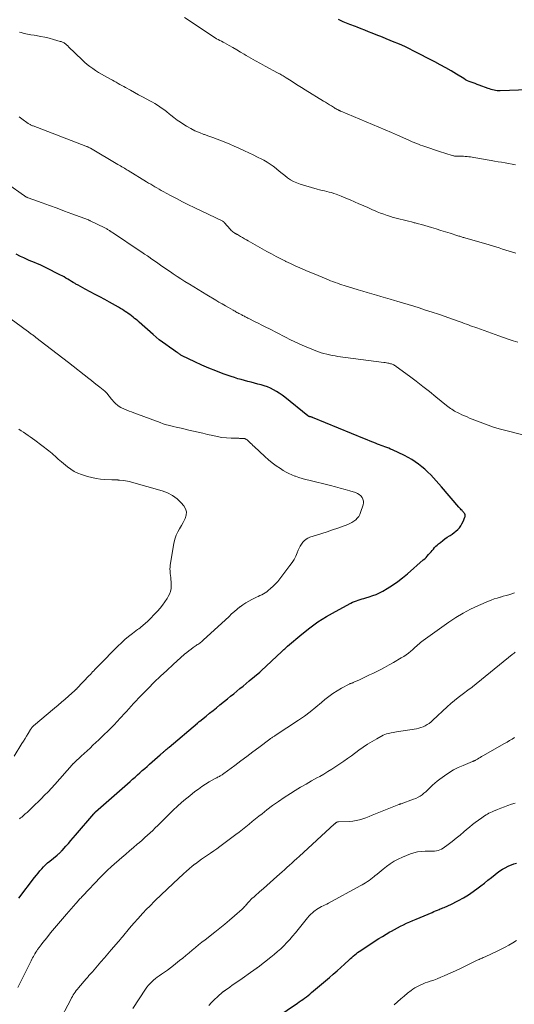
# Model space of a CAD drawing. Units: feet. Extents: x 1939996 to 1945043, y 539993 to 545006.
# Drawn here: x 1941094 to 1941228, y 543499 to 543766 of the extents above; entities that cross this region are included whole.
import ezdxf

# ---------------------------------------------------------------- set-up
doc = ezdxf.new("R2010")
doc.units = ezdxf.units.FT
doc.header["$LTSCALE"] = 100
doc.header["$MEASUREMENT"] = 0
doc.layers.add('CONTOUR INDEX', color=32, linetype='Continuous', lineweight=25)
doc.layers.add('CONTOUR INTERMEDIATE', color=40, linetype='Continuous', lineweight=15)

msp = doc.modelspace()

# ---------------------------------------------------------------- linework, layer by layer
at = {"layer": 'CONTOUR INDEX', "flags": 128}
for points, elevation in [([(1941232.12, 543746.94), (1941224.67, 543746.67), (1941224.25, 543746.68), (1941223.83, 543746.7), (1941223.41, 543746.75), (1941222.99, 543746.83), (1941222.58, 543746.93), (1941222.17, 543747.05), (1941221.77, 543747.18), (1941221.37, 543747.32), (1941218.97, 543748.23), (1941218.44, 543748.43), (1941217.9, 543748.63), (1941217.35, 543748.82), (1941216.81, 543749), (1941216.27, 543749.2), (1941215.75, 543749.42), (1941215.24, 543749.68), (1941214.75, 543749.97), (1941212.82, 543751.18), (1941211.36, 543752.06), (1941209.89, 543752.93), (1941208.39, 543753.75), (1941206.88, 543754.55), (1941201.02, 543757.56), (1941200, 543758.07), (1941198.98, 543758.56), (1941197.94, 543759.02), (1941196.89, 543759.46), (1941195.84, 543759.89), (1941194.79, 543760.32), (1941193.74, 543760.75), (1941192.68, 543761.18), (1941190.96, 543761.88), (1941189.94, 543762.29), (1941188.93, 543762.7), (1941187.92, 543763.11), (1941186.9, 543763.51), (1941185.84, 543763.93), (1941185.36, 543764.12), (1941184.87, 543764.31), (1941184.37, 543764.49), (1941183.88, 543764.66), (1941183.82, 543764.69), (1941183.36, 543764.86), (1941182.9, 543765.03), (1941182.45, 543765.22), (1941182, 543765.42), (1941181.81, 543765.5), (1941181.47, 543765.67), (1941181.13, 543765.85), (1941180.8, 543766.05)], 1120), ([(1941093.99, 543527.77), (1941098.29, 543533.37), (1941098.76, 543533.96), (1941099.24, 543534.55), (1941099.72, 543535.13), (1941100.22, 543535.7), (1941100.74, 543536.25), (1941101.27, 543536.78), (1941101.82, 543537.29), (1941102.39, 543537.79), (1941104.39, 543539.45), (1941104.57, 543539.6), (1941104.75, 543539.75), (1941104.93, 543539.91), (1941105.1, 543540.06), (1941105.28, 543540.22), (1941105.45, 543540.38), (1941105.61, 543540.55), (1941105.77, 543540.72), (1941106.79, 543541.85), (1941107.45, 543542.6), (1941108.11, 543543.35), (1941108.77, 543544.1), (1941109.42, 543544.86), (1941114.33, 543550.62), (1941114.39, 543550.68), (1941114.45, 543550.75), (1941114.51, 543550.81), (1941114.57, 543550.88), (1941114.63, 543550.94), (1941114.69, 543551), (1941114.75, 543551.06), (1941114.82, 543551.12), (1941124.23, 543559.43), (1941124.89, 543560.01), (1941125.54, 543560.59), (1941126.2, 543561.18), (1941126.85, 543561.76), (1941127.5, 543562.34), (1941128.16, 543562.92), (1941128.81, 543563.5), (1941129.47, 543564.08), (1941132.4, 543566.65), (1941132.54, 543566.78), (1941132.68, 543566.9), (1941132.82, 543567.02), (1941132.96, 543567.14), (1941133.1, 543567.26), (1941133.24, 543567.38), (1941133.38, 543567.5), (1941133.52, 543567.62), (1941133.76, 543567.82), (1941134.02, 543568.04), (1941134.28, 543568.26), (1941134.54, 543568.49), (1941134.81, 543568.71), (1941142.46, 543575.19), (1941142.54, 543575.26), (1941142.63, 543575.34), (1941142.71, 543575.41), (1941142.8, 543575.48), (1941142.88, 543575.55), (1941142.97, 543575.62), (1941143.06, 543575.69), (1941143.14, 543575.76), (1941144.85, 543577.12), (1941145.79, 543577.88), (1941146.73, 543578.63), (1941147.66, 543579.39), (1941148.6, 543580.15), (1941149.8, 543581.13), (1941150.65, 543581.82), (1941151.49, 543582.51), (1941152.34, 543583.2), (1941153.19, 543583.89), (1941154.03, 543584.58), (1941154.88, 543585.27), (1941155.72, 543585.96), (1941156.56, 543586.66), (1941159.42, 543589.03), (1941159.52, 543589.11), (1941159.62, 543589.19), (1941159.71, 543589.27), (1941159.8, 543589.36), (1941165.38, 543594.6), (1941165.58, 543594.78), (1941165.78, 543594.97), (1941165.97, 543595.16), (1941166.16, 543595.35), (1941166.35, 543595.54), (1941166.55, 543595.73), (1941166.75, 543595.91), (1941166.96, 543596.09), (1941170.78, 543599.32), (1941172.96, 543601.04), (1941175.19, 543602.67), (1941177.53, 543604.15), (1941179.92, 543605.53), (1941184.12, 543607.78), (1941184.61, 543608.02), (1941185.1, 543608.24), (1941185.61, 543608.42), (1941186.13, 543608.59), (1941186.65, 543608.74), (1941187.17, 543608.89), (1941187.69, 543609.05), (1941188.21, 543609.2), (1941189.1, 543609.46), (1941190.05, 543609.78), (1941190.99, 543610.14), (1941191.89, 543610.57), (1941192.78, 543611.04), (1941193.98, 543611.74), (1941195.43, 543612.63), (1941196.83, 543613.58), (1941198.18, 543614.61), (1941199.49, 543615.7), (1941203.79, 543619.47), (1941204.17, 543619.81), (1941204.53, 543620.16), (1941204.88, 543620.53), (1941205.22, 543620.9), (1941205.56, 543621.29), (1941205.88, 543621.67), (1941206.21, 543622.05), (1941206.53, 543622.43), (1941206.86, 543622.8), (1941207.21, 543623.16), (1941207.57, 543623.5), (1941207.95, 543623.82), (1941208.47, 543624.24), (1941209.07, 543624.71), (1941209.67, 543625.16), (1941210.29, 543625.6), (1941210.92, 543626.02), (1941211.1, 543626.13), (1941211.63, 543626.5), (1941212.15, 543626.89), (1941212.65, 543627.3), (1941213.14, 543627.74), (1941213.57, 543628.21), (1941213.97, 543628.72), (1941214.29, 543629.27), (1941214.57, 543629.85), (1941215.07, 543631.06), (1941215.12, 543631.29), (1941215.14, 543631.51), (1941215.11, 543631.73), (1941215.03, 543631.95), (1941214.91, 543632.16), (1941214.77, 543632.36), (1941214.62, 543632.55), (1941214.45, 543632.72), (1941214.34, 543632.83), (1941214.11, 543633.06), (1941213.88, 543633.29), (1941213.66, 543633.53), (1941213.45, 543633.78), (1941208.74, 543639.31), (1941208.03, 543640.14), (1941207.3, 543640.95), (1941206.55, 543641.75), (1941205.79, 543642.54), (1941205, 543643.31), (1941204.2, 543644.05), (1941203.36, 543644.75), (1941202.51, 543645.44), (1941202.47, 543645.46), (1941201.56, 543646.11), (1941200.63, 543646.72), (1941199.66, 543647.27), (1941198.67, 543647.78), (1941195.39, 543649.32), (1941194.9, 543649.54), (1941194.4, 543649.76), (1941193.9, 543649.95), (1941193.39, 543650.14), (1941192.88, 543650.32), (1941192.37, 543650.51), (1941191.87, 543650.7), (1941191.36, 543650.9), (1941190.85, 543651.1), (1941190.09, 543651.41), (1941189.33, 543651.71), (1941188.57, 543652.02), (1941187.82, 543652.33), (1941173.73, 543658.1), (1941173.59, 543658.15), (1941173.45, 543658.2), (1941173.3, 543658.24), (1941173.15, 543658.28), (1941172.99, 543658.31), (1941172.93, 543658.33), (1941172.86, 543658.34), (1941172.79, 543658.37), (1941172.73, 543658.4), (1941172.66, 543658.43), (1941172.6, 543658.46), (1941172.54, 543658.5), (1941172.49, 543658.54), (1941166.18, 543663.6), (1941165.45, 543664.15), (1941164.7, 543664.68), (1941163.93, 543665.16), (1941163.14, 543665.61), (1941162.32, 543666.01), (1941161.48, 543666.37), (1941160.63, 543666.68), (1941159.75, 543666.94), (1941158.91, 543667.16), (1941157.99, 543667.4), (1941157.08, 543667.64), (1941156.17, 543667.88), (1941155.25, 543668.11), (1941154.34, 543668.36), (1941153.44, 543668.62), (1941152.54, 543668.9), (1941151.64, 543669.2), (1941149.46, 543669.97), (1941147.49, 543670.7), (1941145.55, 543671.47), (1941143.63, 543672.3), (1941141.74, 543673.18), (1941138.38, 543674.81), (1941138.18, 543674.91), (1941137.98, 543675.02), (1941137.78, 543675.15), (1941137.59, 543675.28), (1941137.41, 543675.41), (1941137.22, 543675.55), (1941137.03, 543675.68), (1941136.84, 543675.81), (1941136.45, 543676.09), (1941136.07, 543676.36), (1941135.69, 543676.63), (1941135.3, 543676.9), (1941134.91, 543677.16), (1941133.88, 543677.87), (1941132.99, 543678.51), (1941132.12, 543679.16), (1941131.27, 543679.85), (1941130.44, 543680.56), (1941126.69, 543683.9), (1941126.28, 543684.26), (1941125.86, 543684.62), (1941125.44, 543684.97), (1941125.02, 543685.32), (1941124.6, 543685.66), (1941124.16, 543685.98), (1941123.71, 543686.3), (1941123.26, 543686.61), (1941123.14, 543686.69), (1941122.62, 543687.02), (1941122.1, 543687.35), (1941121.57, 543687.66), (1941121.03, 543687.97), (1941118.62, 543689.32), (1941117.32, 543690.05), (1941116.01, 543690.77), (1941114.69, 543691.48), (1941113.37, 543692.19), (1941111.99, 543692.92), (1941111.36, 543693.26), (1941110.74, 543693.6), (1941110.12, 543693.94), (1941109.5, 543694.29), (1941109.26, 543694.43), (1941108.76, 543694.71), (1941108.27, 543695.01), (1941107.77, 543695.3), (1941107.28, 543695.61), (1941106.79, 543695.9), (1941106.3, 543696.19), (1941105.79, 543696.47), (1941105.28, 543696.73), (1941101.22, 543698.78), (1941100.5, 543699.13), (1941099.77, 543699.47), (1941099.03, 543699.79), (1941098.29, 543700.09), (1941097.55, 543700.39), (1941096.81, 543700.7), (1941096.07, 543701.03), (1941095.35, 543701.37), (1941094.46, 543701.79), (1941093.3, 543702.36)], 1100), ([(1941161.48, 543493.79), (1941169.62, 543499.3), (1941170.11, 543499.63), (1941170.6, 543499.97), (1941171.08, 543500.31), (1941171.57, 543500.66), (1941172.04, 543501.02), (1941172.51, 543501.38), (1941172.97, 543501.75), (1941173.43, 543502.13), (1941178.31, 543506.24), (1941179.34, 543507.12), (1941180.37, 543508.02), (1941181.38, 543508.93), (1941182.39, 543509.85), (1941183.64, 543511.01), (1941184.02, 543511.35), (1941184.4, 543511.69), (1941184.78, 543512.02), (1941185.17, 543512.35), (1941185.56, 543512.67), (1941185.96, 543512.98), (1941186.38, 543513.28), (1941186.8, 543513.56), (1941190.72, 543516.15), (1941191.71, 543516.78), (1941192.7, 543517.4), (1941193.71, 543518), (1941194.72, 543518.59), (1941195.14, 543518.82), (1941195.96, 543519.27), (1941196.78, 543519.71), (1941197.6, 543520.13), (1941198.43, 543520.55), (1941199.27, 543520.95), (1941200.11, 543521.34), (1941200.96, 543521.71), (1941201.81, 543522.08), (1941206.15, 543523.89), (1941206.64, 543524.1), (1941207.13, 543524.3), (1941207.62, 543524.5), (1941208.11, 543524.7), (1941208.41, 543524.82), (1941208.76, 543524.96), (1941209.1, 543525.1), (1941209.44, 543525.24), (1941209.78, 543525.37), (1941210.12, 543525.52), (1941210.46, 543525.67), (1941210.79, 543525.82), (1941211.12, 543525.99), (1941213.3, 543527.1), (1941214.69, 543527.87), (1941216.05, 543528.68), (1941217.36, 543529.57), (1941218.64, 543530.51), (1941219.39, 543531.09), (1941220.36, 543531.86), (1941221.33, 543532.62), (1941222.3, 543533.39), (1941223.27, 543534.16), (1941223.86, 543534.63), (1941224.55, 543535.14), (1941225.27, 543535.61), (1941226.02, 543536.02), (1941226.79, 543536.39), (1941227.02, 543536.49), (1941227.7, 543536.76), (1941228.4, 543537.02), (1941229.11, 543537.23)], 1120)]:
    msp.add_lwpolyline(points, dxfattribs=dict(at, elevation=elevation))
at = {"layer": 'CONTOUR INTERMEDIATE', "flags": 128}
for points, elevation in [([(1941228.83, 543726.57), (1941227.88, 543726.76), (1941226.94, 543726.94), (1941225.99, 543727.12), (1941225.05, 543727.29), (1941224.1, 543727.46), (1941223.15, 543727.63), (1941222.21, 543727.79), (1941217.53, 543728.58), (1941217.07, 543728.66), (1941216.6, 543728.73), (1941216.13, 543728.79), (1941215.66, 543728.85), (1941215.64, 543728.85), (1941215.18, 543728.89), (1941214.72, 543728.92), (1941214.25, 543728.93), (1941213.79, 543728.93), (1941213.17, 543728.91), (1941213.01, 543728.91), (1941212.86, 543728.91), (1941212.7, 543728.92), (1941212.55, 543728.93), (1941212.4, 543728.95), (1941212.24, 543728.97), (1941212.09, 543729), (1941211.94, 543729.04), (1941211.07, 543729.29), (1941210.49, 543729.47), (1941209.91, 543729.65), (1941209.33, 543729.83), (1941208.76, 543730.02), (1941203.63, 543731.78), (1941203.05, 543731.98), (1941202.47, 543732.19), (1941201.9, 543732.41), (1941201.33, 543732.64), (1941200.77, 543732.88), (1941200.2, 543733.12), (1941199.64, 543733.37), (1941199.08, 543733.61), (1941196.81, 543734.61), (1941195.12, 543735.36), (1941193.42, 543736.09), (1941191.72, 543736.82), (1941190.01, 543737.54), (1941181.4, 543741.14), (1941181.31, 543741.18), (1941181.22, 543741.22), (1941181.13, 543741.26), (1941181.04, 543741.3), (1941180.95, 543741.34), (1941180.86, 543741.39), (1941180.78, 543741.43), (1941180.69, 543741.48), (1941180.38, 543741.65), (1941180.14, 543741.78), (1941179.9, 543741.92), (1941179.66, 543742.06), (1941179.42, 543742.2), (1941178.84, 543742.57), (1941178.32, 543742.9), (1941177.79, 543743.23), (1941177.26, 543743.56), (1941176.73, 543743.89), (1941171.73, 543746.96), (1941170.77, 543747.56), (1941169.81, 543748.15), (1941168.86, 543748.75), (1941167.9, 543749.36), (1941166.57, 543750.2), (1941166.29, 543750.38), (1941166, 543750.56), (1941165.71, 543750.74), (1941165.42, 543750.91), (1941165.13, 543751.08), (1941164.83, 543751.25), (1941164.53, 543751.41), (1941164.24, 543751.57), (1941160.87, 543753.34), (1941159.56, 543754.05), (1941158.26, 543754.77), (1941156.97, 543755.51), (1941155.69, 543756.27), (1941155.18, 543756.58), (1941154.16, 543757.19), (1941153.13, 543757.79), (1941152.1, 543758.38), (1941151.07, 543758.97), (1941149.85, 543759.65), (1941149.42, 543759.88), (1941148.99, 543760.12), (1941148.56, 543760.35), (1941148.13, 543760.57), (1941147.69, 543760.81), (1941147.27, 543761.05), (1941146.85, 543761.3), (1941146.44, 543761.57), (1941139, 543766.54)], 1116), ([(1941228.89, 543702.62), (1941227.99, 543702.92), (1941227.1, 543703.21), (1941226.2, 543703.5), (1941225.3, 543703.78), (1941224.39, 543704.06), (1941223.49, 543704.33), (1941222.58, 543704.6), (1941221.68, 543704.87), (1941215.07, 543706.79), (1941214.83, 543706.86), (1941214.6, 543706.93), (1941214.37, 543707), (1941214.13, 543707.07), (1941213.9, 543707.15), (1941213.66, 543707.22), (1941213.43, 543707.29), (1941213.2, 543707.37), (1941211.1, 543708.04), (1941209.82, 543708.44), (1941208.54, 543708.84), (1941207.26, 543709.23), (1941205.97, 543709.62), (1941205.08, 543709.88), (1941204.21, 543710.13), (1941203.33, 543710.38), (1941202.45, 543710.62), (1941201.57, 543710.85), (1941201.3, 543710.92), (1941200.55, 543711.11), (1941199.8, 543711.29), (1941199.05, 543711.47), (1941198.3, 543711.65), (1941197.55, 543711.83), (1941196.8, 543712.02), (1941196.06, 543712.23), (1941195.32, 543712.45), (1941194.94, 543712.57), (1941194.02, 543712.87), (1941193.1, 543713.19), (1941192.2, 543713.53), (1941191.29, 543713.88), (1941190.89, 543714.05), (1941189.79, 543714.52), (1941188.69, 543714.99), (1941187.61, 543715.47), (1941186.52, 543715.96), (1941186.32, 543716.05), (1941185.13, 543716.58), (1941183.94, 543717.1), (1941182.74, 543717.6), (1941181.53, 543718.09), (1941180.16, 543718.63), (1941179.53, 543718.85), (1941178.9, 543719.06), (1941178.25, 543719.23), (1941177.6, 543719.39), (1941176.95, 543719.53), (1941176.3, 543719.68), (1941175.65, 543719.85), (1941175, 543720.03), (1941170.36, 543721.37), (1941169.45, 543721.68), (1941168.58, 543722.06), (1941167.76, 543722.54), (1941166.97, 543723.07), (1941166.2, 543723.67), (1941165.45, 543724.27), (1941164.7, 543724.88), (1941163.97, 543725.5), (1941163.87, 543725.58), (1941163.07, 543726.22), (1941162.24, 543726.82), (1941161.38, 543727.36), (1941160.48, 543727.86), (1941159.99, 543728.11), (1941158.82, 543728.7), (1941157.65, 543729.28), (1941156.47, 543729.84), (1941155.29, 543730.39), (1941153.58, 543731.17), (1941152.45, 543731.68), (1941151.31, 543732.17), (1941150.16, 543732.64), (1941149.01, 543733.1), (1941147.85, 543733.55), (1941146.69, 543733.98), (1941145.53, 543734.41), (1941144.36, 543734.82), (1941144.23, 543734.86), (1941143.01, 543735.33), (1941141.81, 543735.85), (1941140.66, 543736.45), (1941139.52, 543737.09), (1941138.76, 543737.56), (1941137.86, 543738.14), (1941136.97, 543738.75), (1941136.11, 543739.4), (1941135.27, 543740.08), (1941134.83, 543740.45), (1941134.21, 543740.95), (1941133.59, 543741.44), (1941132.95, 543741.9), (1941132.3, 543742.35), (1941131.63, 543742.78), (1941130.95, 543743.2), (1941130.27, 543743.59), (1941129.57, 543743.97), (1941128.73, 543744.42), (1941127.61, 543745.01), (1941126.5, 543745.61), (1941125.39, 543746.22), (1941124.28, 543746.84), (1941122.96, 543747.57), (1941122.46, 543747.85), (1941121.95, 543748.14), (1941121.44, 543748.42), (1941120.93, 543748.7), (1941120.42, 543748.98), (1941119.92, 543749.26), (1941119.41, 543749.54), (1941118.9, 543749.82), (1941117.22, 543750.73), (1941116.41, 543751.19), (1941115.61, 543751.67), (1941114.83, 543752.17), (1941114.05, 543752.69), (1941113.3, 543753.25), (1941112.57, 543753.82), (1941111.86, 543754.43), (1941111.18, 543755.06), (1941107.52, 543758.59), (1941107.35, 543758.76), (1941107.18, 543758.92), (1941107, 543759.08), (1941106.83, 543759.24), (1941106.81, 543759.25), (1941106.63, 543759.39), (1941106.46, 543759.53), (1941106.27, 543759.65), (1941106.07, 543759.76), (1941105.87, 543759.85), (1941105.66, 543759.94), (1941105.45, 543760.02), (1941105.24, 543760.09), (1941103.38, 543760.62), (1941102.23, 543760.93), (1941101.07, 543761.2), (1941099.91, 543761.43), (1941098.74, 543761.63), (1941098.16, 543761.72), (1941097.26, 543761.87), (1941096.36, 543762.04), (1941095.47, 543762.24), (1941094.59, 543762.47), (1941094.2, 543762.57)], 1112), ([(1941229.47, 543678.48), (1941228.16, 543678.9), (1941226.86, 543679.33), (1941225.56, 543679.78), (1941224.26, 543680.23), (1941218.29, 543682.36), (1941217.73, 543682.56), (1941217.16, 543682.77), (1941216.6, 543682.97), (1941216.03, 543683.18), (1941215.47, 543683.4), (1941214.91, 543683.61), (1941214.34, 543683.81), (1941213.78, 543684.02), (1941211.43, 543684.86), (1941209.68, 543685.48), (1941207.93, 543686.08), (1941206.17, 543686.67), (1941204.42, 543687.24), (1941202.71, 543687.79), (1941201.19, 543688.27), (1941199.66, 543688.75), (1941198.13, 543689.2), (1941196.59, 543689.65), (1941196, 543689.82), (1941194.76, 543690.18), (1941193.52, 543690.54), (1941192.28, 543690.9), (1941191.04, 543691.27), (1941189.81, 543691.63), (1941188.57, 543692), (1941187.33, 543692.37), (1941186.1, 543692.74), (1941182.34, 543693.88), (1941181.71, 543694.07), (1941181.09, 543694.28), (1941180.47, 543694.49), (1941179.85, 543694.72), (1941179.23, 543694.95), (1941178.62, 543695.19), (1941178.01, 543695.44), (1941177.4, 543695.69), (1941176.38, 543696.13), (1941175.27, 543696.6), (1941174.15, 543697.06), (1941173.03, 543697.52), (1941171.91, 543697.98), (1941171.56, 543698.12), (1941170.27, 543698.66), (1941168.99, 543699.22), (1941167.72, 543699.82), (1941166.47, 543700.43), (1941166.41, 543700.46), (1941165.14, 543701.11), (1941163.87, 543701.77), (1941162.61, 543702.45), (1941161.36, 543703.14), (1941156.28, 543706), (1941155.76, 543706.29), (1941155.23, 543706.58), (1941154.71, 543706.88), (1941154.19, 543707.17), (1941153.31, 543707.67), (1941153.22, 543707.72), (1941153.14, 543707.76), (1941153.06, 543707.81), (1941152.97, 543707.85), (1941152.89, 543707.89), (1941152.8, 543707.94), (1941152.72, 543707.99), (1941152.65, 543708.04), (1941152.33, 543708.27), (1941152.11, 543708.45), (1941151.89, 543708.63), (1941151.68, 543708.83), (1941151.48, 543709.04), (1941149.75, 543711), (1941149.71, 543711.05), (1941149.66, 543711.09), (1941149.61, 543711.14), (1941149.56, 543711.18), (1941149.51, 543711.22), (1941149.46, 543711.25), (1941149.4, 543711.28), (1941149.34, 543711.31), (1941141.62, 543715), (1941140.01, 543715.79), (1941138.4, 543716.6), (1941136.8, 543717.43), (1941135.21, 543718.27), (1941133.2, 543719.37), (1941132.62, 543719.68), (1941132.05, 543720), (1941131.49, 543720.33), (1941130.92, 543720.66), (1941130.36, 543720.99), (1941129.8, 543721.32), (1941129.24, 543721.66), (1941128.69, 543722), (1941123.71, 543725.03), (1941123.36, 543725.24), (1941123.01, 543725.46), (1941122.66, 543725.67), (1941122.31, 543725.88), (1941121.97, 543726.09), (1941121.62, 543726.3), (1941121.26, 543726.51), (1941120.91, 543726.71), (1941113.45, 543731.08), (1941113.3, 543731.17), (1941113.16, 543731.25), (1941113.01, 543731.32), (1941112.85, 543731.4), (1941112.7, 543731.47), (1941112.54, 543731.54), (1941112.39, 543731.6), (1941112.23, 543731.66), (1941097.91, 543737.15), (1941097.73, 543737.22), (1941097.56, 543737.3), (1941097.38, 543737.38), (1941097.21, 543737.46), (1941097.04, 543737.55), (1941096.88, 543737.64), (1941096.72, 543737.74), (1941096.56, 543737.85), (1941094.79, 543739.1), (1941094.07, 543739.62)], 1108), ([(1941234.68, 543652.38), (1941225.85, 543654.63), (1941224.35, 543655.04), (1941222.87, 543655.49), (1941221.4, 543656), (1941219.94, 543656.54), (1941216.37, 543657.95), (1941215.67, 543658.24), (1941214.97, 543658.53), (1941214.28, 543658.84), (1941213.59, 543659.16), (1941213.03, 543659.44), (1941212.63, 543659.64), (1941212.24, 543659.85), (1941211.86, 543660.07), (1941211.49, 543660.31), (1941211.13, 543660.56), (1941210.77, 543660.82), (1941210.42, 543661.09), (1941210.07, 543661.36), (1941207.23, 543663.68), (1941205.45, 543665.11), (1941203.67, 543666.52), (1941201.86, 543667.9), (1941200.04, 543669.26), (1941196.41, 543671.95), (1941196.21, 543672.09), (1941196.01, 543672.22), (1941195.8, 543672.33), (1941195.59, 543672.44), (1941195.37, 543672.53), (1941195.14, 543672.62), (1941194.91, 543672.68), (1941194.68, 543672.74), (1941194.46, 543672.78), (1941194.12, 543672.85), (1941193.77, 543672.91), (1941193.42, 543672.97), (1941193.08, 543673.02), (1941180.62, 543674.66), (1941179.85, 543674.78), (1941179.09, 543674.9), (1941178.33, 543675.05), (1941177.57, 543675.22), (1941176.82, 543675.42), (1941176.08, 543675.64), (1941175.35, 543675.89), (1941174.63, 543676.17), (1941170.91, 543677.69), (1941170.3, 543677.95), (1941169.71, 543678.21), (1941169.11, 543678.49), (1941168.53, 543678.78), (1941167.94, 543679.08), (1941167.36, 543679.37), (1941166.77, 543679.67), (1941166.19, 543679.97), (1941162.04, 543682.09), (1941161.02, 543682.6), (1941160, 543683.12), (1941158.98, 543683.64), (1941157.96, 543684.16), (1941156.39, 543684.95), (1941156.16, 543685.07), (1941155.93, 543685.19), (1941155.69, 543685.31), (1941155.46, 543685.43), (1941155.22, 543685.54), (1941154.99, 543685.66), (1941154.75, 543685.78), (1941154.52, 543685.9), (1941154.2, 543686.07), (1941153.95, 543686.2), (1941153.69, 543686.33), (1941153.44, 543686.47), (1941153.19, 543686.6), (1941152.93, 543686.74), (1941152.68, 543686.88), (1941152.43, 543687.02), (1941152.18, 543687.16), (1941150.93, 543687.88), (1941150.06, 543688.38), (1941149.19, 543688.88), (1941148.33, 543689.4), (1941147.46, 543689.91), (1941145.06, 543691.37), (1941143.88, 543692.08), (1941142.7, 543692.79), (1941141.52, 543693.51), (1941140.35, 543694.22), (1941140.17, 543694.33), (1941139.09, 543695), (1941138.01, 543695.67), (1941136.94, 543696.36), (1941135.88, 543697.06), (1941135.13, 543697.56), (1941134.45, 543698.02), (1941133.77, 543698.49), (1941133.1, 543698.96), (1941132.42, 543699.43), (1941131.75, 543699.91), (1941131.08, 543700.38), (1941130.41, 543700.85), (1941129.73, 543701.32), (1941129.62, 543701.4), (1941128.89, 543701.9), (1941128.15, 543702.41), (1941127.41, 543702.9), (1941126.67, 543703.4), (1941119.69, 543708.06), (1941119.48, 543708.2), (1941119.27, 543708.34), (1941119.05, 543708.47), (1941118.84, 543708.61), (1941118.77, 543708.66), (1941118.6, 543708.77), (1941118.42, 543708.89), (1941118.24, 543709), (1941118.06, 543709.11), (1941117.87, 543709.21), (1941117.69, 543709.32), (1941117.5, 543709.41), (1941117.31, 543709.51), (1941113.36, 543711.46), (1941113.25, 543711.51), (1941113.13, 543711.57), (1941113, 543711.62), (1941112.88, 543711.66), (1941108.4, 543713.33), (1941106.38, 543714.07), (1941104.37, 543714.82), (1941102.35, 543715.55), (1941100.33, 543716.29), (1941096.56, 543717.65), (1941096.42, 543717.7), (1941096.29, 543717.76), (1941096.16, 543717.82), (1941096.03, 543717.89), (1941095.94, 543717.94), (1941095.77, 543718.04), (1941095.6, 543718.14), (1941095.43, 543718.25), (1941095.27, 543718.36), (1941087.05, 543724.16)], 1104), ([(1941094.2, 543549.26), (1941094.49, 543549.51), (1941094.77, 543549.76), (1941095.06, 543550.01), (1941095.35, 543550.26), (1941095.75, 543550.6), (1941096.24, 543551.02), (1941096.71, 543551.44), (1941097.18, 543551.88), (1941097.64, 543552.33), (1941100.04, 543554.69), (1941100.99, 543555.64), (1941101.92, 543556.6), (1941102.83, 543557.58), (1941103.73, 543558.57), (1941108.5, 543563.94), (1941108.56, 543564.01), (1941108.63, 543564.09), (1941108.7, 543564.16), (1941108.77, 543564.24), (1941108.84, 543564.31), (1941108.92, 543564.39), (1941108.99, 543564.46), (1941109.07, 543564.53), (1941110.93, 543566.26), (1941111.72, 543566.99), (1941112.52, 543567.73), (1941113.32, 543568.47), (1941114.11, 543569.2), (1941114.91, 543569.94), (1941115.7, 543570.68), (1941116.48, 543571.43), (1941117.26, 543572.18), (1941118.1, 543572.99), (1941118.98, 543573.86), (1941119.85, 543574.73), (1941120.7, 543575.62), (1941121.54, 543576.52), (1941121.88, 543576.89), (1941122.54, 543577.62), (1941123.2, 543578.35), (1941123.85, 543579.08), (1941124.5, 543579.81), (1941125.16, 543580.55), (1941125.82, 543581.27), (1941126.5, 543581.98), (1941127.18, 543582.69), (1941129.08, 543584.63), (1941130.74, 543586.29), (1941132.42, 543587.92), (1941134.13, 543589.52), (1941135.86, 543591.09), (1941138.99, 543593.88), (1941139.56, 543594.37), (1941140.14, 543594.84), (1941140.74, 543595.29), (1941141.36, 543595.73), (1941142.11, 543596.24), (1941142.36, 543596.41), (1941142.6, 543596.58), (1941142.85, 543596.75), (1941143.09, 543596.92), (1941143.33, 543597.1), (1941143.57, 543597.28), (1941143.79, 543597.47), (1941144.02, 543597.67), (1941151.05, 543604.15), (1941151.77, 543604.81), (1941152.51, 543605.46), (1941153.25, 543606.09), (1941154.01, 543606.72), (1941154.06, 543606.76), (1941154.81, 543607.33), (1941155.59, 543607.86), (1941156.41, 543608.33), (1941157.25, 543608.77), (1941158, 543609.13), (1941158.49, 543609.36), (1941158.97, 543609.59), (1941159.45, 543609.81), (1941159.93, 543610.04), (1941160.4, 543610.28), (1941160.86, 543610.54), (1941161.29, 543610.85), (1941161.71, 543611.17), (1941162.33, 543611.69), (1941163.02, 543612.31), (1941163.68, 543612.96), (1941164.3, 543613.65), (1941164.88, 543614.37), (1941167.6, 543617.94), (1941168.18, 543618.76), (1941168.7, 543619.61), (1941169.15, 543620.49), (1941169.56, 543621.41), (1941169.84, 543622.11), (1941170.09, 543622.68), (1941170.38, 543623.23), (1941170.71, 543623.75), (1941171.07, 543624.25), (1941171.49, 543624.69), (1941171.95, 543625.08), (1941172.47, 543625.37), (1941173.03, 543625.61), (1941174.77, 543626.16), (1941176.23, 543626.63), (1941177.69, 543627.12), (1941179.14, 543627.61), (1941180.59, 543628.12), (1941183.3, 543629.09), (1941183.88, 543629.33), (1941184.43, 543629.61), (1941184.94, 543629.95), (1941185.44, 543630.33), (1941185.87, 543630.77), (1941186.25, 543631.25), (1941186.54, 543631.78), (1941186.78, 543632.35), (1941187.45, 543634.37), (1941187.55, 543634.91), (1941187.55, 543635.43), (1941187.4, 543635.94), (1941187.16, 543636.43), (1941186.8, 543636.85), (1941186.39, 543637.22), (1941185.91, 543637.5), (1941185.4, 543637.72), (1941183.89, 543638.18), (1941182.57, 543638.57), (1941181.26, 543638.94), (1941179.94, 543639.3), (1941178.61, 543639.63), (1941172.76, 543641.08), (1941171.83, 543641.32), (1941170.9, 543641.58), (1941169.98, 543641.86), (1941169.07, 543642.16), (1941168.91, 543642.21), (1941168.09, 543642.52), (1941167.3, 543642.87), (1941166.53, 543643.28), (1941165.78, 543643.73), (1941164.99, 543644.24), (1941163.88, 543645), (1941162.8, 543645.8), (1941161.76, 543646.65), (1941160.75, 543647.53), (1941157.89, 543650.19), (1941157.54, 543650.5), (1941157.2, 543650.82), (1941156.86, 543651.14), (1941156.53, 543651.46), (1941156.05, 543651.91), (1941155.95, 543652), (1941155.84, 543652.09), (1941155.73, 543652.16), (1941155.61, 543652.24), (1941155.47, 543652.32), (1941155.42, 543652.35), (1941155.37, 543652.37), (1941155.32, 543652.39), (1941155.26, 543652.4), (1941155.21, 543652.41), (1941155.15, 543652.42), (1941155.1, 543652.43), (1941155.04, 543652.43), (1941154.67, 543652.43), (1941154.43, 543652.43), (1941154.18, 543652.44), (1941153.94, 543652.44), (1941153.7, 543652.45), (1941151.65, 543652.51), (1941150.38, 543652.59), (1941149.13, 543652.71), (1941147.88, 543652.92), (1941146.64, 543653.17), (1941145.24, 543653.51), (1941143.98, 543653.81), (1941142.71, 543654.11), (1941141.44, 543654.4), (1941140.17, 543654.7), (1941139.42, 543654.88), (1941138.53, 543655.08), (1941137.63, 543655.28), (1941136.74, 543655.48), (1941135.85, 543655.68), (1941134.96, 543655.89), (1941134.08, 543656.12), (1941133.21, 543656.4), (1941132.35, 543656.7), (1941125.25, 543659.35), (1941124.61, 543659.59), (1941123.97, 543659.84), (1941123.34, 543660.11), (1941122.71, 543660.38), (1941121.72, 543660.82), (1941121.59, 543660.88), (1941121.46, 543660.94), (1941121.34, 543661), (1941121.22, 543661.07), (1941121.1, 543661.14), (1941120.98, 543661.22), (1941120.87, 543661.31), (1941120.77, 543661.4), (1941120.33, 543661.8), (1941120.02, 543662.11), (1941119.72, 543662.42), (1941119.43, 543662.75), (1941119.15, 543663.08), (1941117.9, 543664.65), (1941117.84, 543664.73), (1941117.77, 543664.81), (1941117.7, 543664.89), (1941117.63, 543664.97), (1941117.55, 543665.04), (1941117.48, 543665.11), (1941117.4, 543665.18), (1941117.32, 543665.25), (1941115.98, 543666.31), (1941115.22, 543666.9), (1941114.47, 543667.49), (1941113.71, 543668.08), (1941112.96, 543668.67), (1941107.45, 543672.98), (1941105.92, 543674.17), (1941104.38, 543675.36), (1941102.85, 543676.55), (1941101.31, 543677.74), (1941098.59, 543679.81), (1941098.41, 543679.96), (1941098.22, 543680.1), (1941098.04, 543680.24), (1941097.85, 543680.39), (1941097.67, 543680.53), (1941097.48, 543680.67), (1941097.3, 543680.81), (1941097.11, 543680.95), (1941096.92, 543681.09), (1941096.74, 543681.23), (1941096.55, 543681.37), (1941096.36, 543681.51), (1941090.17, 543686)], 1096), ([(1941092.69, 543566.27), (1941094.84, 543569.67), (1941095.27, 543570.35), (1941095.68, 543571.03), (1941096.1, 543571.71), (1941096.5, 543572.39), (1941097.14, 543573.49), (1941097.23, 543573.62), (1941097.32, 543573.76), (1941097.42, 543573.88), (1941097.53, 543574), (1941097.64, 543574.12), (1941097.75, 543574.24), (1941097.87, 543574.35), (1941097.99, 543574.45), (1941103.72, 543579.31), (1941104.67, 543580.12), (1941105.61, 543580.93), (1941106.56, 543581.74), (1941107.5, 543582.56), (1941109.23, 543584.08), (1941109.3, 543584.14), (1941109.37, 543584.21), (1941109.44, 543584.27), (1941109.51, 543584.34), (1941109.58, 543584.4), (1941109.65, 543584.47), (1941109.72, 543584.54), (1941109.78, 543584.61), (1941113.11, 543588.1), (1941113.42, 543588.44), (1941113.73, 543588.77), (1941114.04, 543589.1), (1941114.35, 543589.44), (1941114.66, 543589.77), (1941114.97, 543590.11), (1941115.28, 543590.43), (1941115.6, 543590.76), (1941120.9, 543596.1), (1941121.83, 543597), (1941122.79, 543597.87), (1941123.79, 543598.7), (1941124.81, 543599.51), (1941126.22, 543600.57), (1941126.55, 543600.82), (1941126.89, 543601.07), (1941127.22, 543601.33), (1941127.55, 543601.58), (1941127.87, 543601.84), (1941128.19, 543602.12), (1941128.5, 543602.4), (1941128.8, 543602.69), (1941131.6, 543605.55), (1941132.34, 543606.36), (1941133.04, 543607.2), (1941133.67, 543608.09), (1941134.27, 543609.01), (1941134.57, 543609.51), (1941134.91, 543610.22), (1941135.17, 543610.95), (1941135.31, 543611.72), (1941135.35, 543612.51), (1941135.34, 543613.02), (1941135.32, 543613.57), (1941135.29, 543614.12), (1941135.24, 543614.67), (1941135.18, 543615.22), (1941135.11, 543615.77), (1941135.08, 543616.04), (1941135.06, 543616.32), (1941135.04, 543616.59), (1941135.03, 543616.87), (1941135.03, 543617.14), (1941135.04, 543617.41), (1941135.06, 543617.68), (1941135.1, 543617.96), (1941135.95, 543623.46), (1941136.14, 543624.4), (1941136.4, 543625.33), (1941136.75, 543626.22), (1941137.17, 543627.09), (1941137.64, 543627.94), (1941138.11, 543628.79), (1941138.58, 543629.64), (1941139.06, 543630.48), (1941139.16, 543630.67), (1941139.46, 543631.58), (1941139.54, 543632.47), (1941139.28, 543633.32), (1941138.8, 543634.15), (1941138.1, 543634.94), (1941136.96, 543636.02), (1941135.72, 543636.95), (1941134.35, 543637.66), (1941132.88, 543638.22), (1941124.58, 543640.6), (1941124.03, 543640.74), (1941123.48, 543640.86), (1941122.92, 543640.95), (1941122.36, 543641.01), (1941121.37, 543641.11), (1941121.3, 543641.11), (1941121.24, 543641.12), (1941121.17, 543641.13), (1941121.1, 543641.13), (1941121.03, 543641.14), (1941120.97, 543641.14), (1941120.9, 543641.15), (1941120.83, 543641.15), (1941120.38, 543641.17), (1941120.08, 543641.19), (1941119.79, 543641.2), (1941119.5, 543641.21), (1941119.2, 543641.22), (1941117.36, 543641.27), (1941116.15, 543641.36), (1941114.96, 543641.52), (1941113.79, 543641.78), (1941112.62, 543642.11), (1941111.03, 543642.63), (1941110.02, 543643.03), (1941109.04, 543643.49), (1941108.11, 543644.07), (1941107.23, 543644.71), (1941105.58, 543646.05), (1941105.14, 543646.42), (1941104.7, 543646.79), (1941104.28, 543647.18), (1941103.86, 543647.58), (1941103.44, 543647.97), (1941103.01, 543648.35), (1941102.57, 543648.72), (1941102.12, 543649.07), (1941098.33, 543651.91), (1941097.72, 543652.36), (1941097.11, 543652.81), (1941096.49, 543653.24), (1941095.86, 543653.67), (1941095.23, 543654.1), (1941094.6, 543654.52), (1941093.97, 543654.94)], 1092), ([(1941093.74, 543503.56), (1941097.32, 543510.79), (1941097.52, 543511.18), (1941097.72, 543511.56), (1941097.94, 543511.95), (1941098.16, 543512.33), (1941098.38, 543512.7), (1941098.62, 543513.07), (1941098.86, 543513.44), (1941099.11, 543513.8), (1941099.56, 543514.42), (1941100.04, 543515.09), (1941100.54, 543515.75), (1941101.05, 543516.39), (1941101.56, 543517.04), (1941102.64, 543518.35), (1941103.71, 543519.63), (1941104.79, 543520.91), (1941105.87, 543522.18), (1941106.97, 543523.44), (1941109.49, 543526.32), (1941109.72, 543526.58), (1941109.95, 543526.84), (1941110.18, 543527.1), (1941110.41, 543527.36), (1941110.65, 543527.62), (1941110.88, 543527.87), (1941111.12, 543528.13), (1941111.35, 543528.38), (1941116.16, 543533.44), (1941116.52, 543533.81), (1941116.88, 543534.18), (1941117.25, 543534.54), (1941117.62, 543534.9), (1941118, 543535.25), (1941118.38, 543535.6), (1941118.76, 543535.95), (1941119.15, 543536.3), (1941121.96, 543538.77), (1941123, 543539.68), (1941124.04, 543540.58), (1941125.08, 543541.48), (1941126.14, 543542.37), (1941126.76, 543542.89), (1941127.5, 543543.52), (1941128.23, 543544.16), (1941128.94, 543544.81), (1941129.65, 543545.47), (1941130.36, 543546.14), (1941131.05, 543546.81), (1941131.74, 543547.49), (1941132.43, 543548.18), (1941134.24, 543550.01), (1941135.72, 543551.45), (1941137.24, 543552.86), (1941138.8, 543554.21), (1941140.39, 543555.53), (1941141.79, 543556.64), (1941142.73, 543557.35), (1941143.68, 543558.03), (1941144.66, 543558.66), (1941145.67, 543559.26), (1941147.26, 543560.16), (1941147.49, 543560.28), (1941147.71, 543560.41), (1941147.94, 543560.53), (1941148.16, 543560.64), (1941148.24, 543560.68), (1941148.43, 543560.78), (1941148.61, 543560.89), (1941148.8, 543561), (1941148.98, 543561.11), (1941149.16, 543561.23), (1941149.33, 543561.35), (1941149.51, 543561.48), (1941149.68, 543561.6), (1941152.6, 543563.77), (1941154.24, 543564.98), (1941155.87, 543566.19), (1941157.5, 543567.41), (1941159.13, 543568.62), (1941162.16, 543570.88), (1941162.33, 543571.01), (1941162.51, 543571.13), (1941162.68, 543571.25), (1941162.86, 543571.37), (1941163.04, 543571.49), (1941163.22, 543571.6), (1941163.4, 543571.72), (1941163.57, 543571.84), (1941169.88, 543576), (1941171.51, 543577.12), (1941173.1, 543578.29), (1941174.65, 543579.52), (1941176.16, 543580.8), (1941177.1, 543581.62), (1941178.15, 543582.48), (1941179.24, 543583.28), (1941180.38, 543584), (1941181.55, 543584.67), (1941183.66, 543585.77), (1941183.81, 543585.85), (1941183.97, 543585.92), (1941184.13, 543585.98), (1941184.3, 543586.04), (1941184.46, 543586.09), (1941184.62, 543586.15), (1941184.78, 543586.22), (1941184.94, 543586.29), (1941186.46, 543586.98), (1941187.38, 543587.41), (1941188.3, 543587.84), (1941189.21, 543588.27), (1941190.11, 543588.71), (1941190.81, 543589.05), (1941192.06, 543589.68), (1941193.3, 543590.32), (1941194.52, 543590.99), (1941195.74, 543591.68), (1941197.8, 543592.88), (1941198.48, 543593.3), (1941199.13, 543593.74), (1941199.76, 543594.22), (1941200.37, 543594.72), (1941200.83, 543595.12), (1941201.19, 543595.44), (1941201.56, 543595.77), (1941201.92, 543596.09), (1941202.28, 543596.42), (1941202.64, 543596.74), (1941203.01, 543597.06), (1941203.39, 543597.36), (1941203.79, 543597.65), (1941210.68, 543602.55), (1941212.61, 543603.83), (1941214.59, 543605.03), (1941216.64, 543606.1), (1941218.74, 543607.09), (1941221.45, 543608.27), (1941222.24, 543608.58), (1941223.03, 543608.88), (1941223.83, 543609.13), (1941224.64, 543609.37), (1941224.72, 543609.39), (1941225.5, 543609.6), (1941226.27, 543609.81), (1941227.04, 543610.05), (1941227.81, 543610.29), (1941228.57, 543610.54)], 1104), ([(1941104.73, 543493.92), (1941108.07, 543500.28), (1941108.29, 543500.7), (1941108.53, 543501.11), (1941108.78, 543501.51), (1941109.04, 543501.91), (1941109.32, 543502.3), (1941109.6, 543502.68), (1941109.9, 543503.06), (1941110.2, 543503.42), (1941112.28, 543505.88), (1941112.42, 543506.04), (1941112.55, 543506.19), (1941112.69, 543506.35), (1941112.82, 543506.51), (1941113.02, 543506.74), (1941113.26, 543507.01), (1941113.49, 543507.28), (1941113.73, 543507.55), (1941113.96, 543507.82), (1941115.35, 543509.42), (1941116.28, 543510.49), (1941117.21, 543511.56), (1941118.14, 543512.63), (1941119.07, 543513.7), (1941121.07, 543516.01), (1941121.09, 543516.03), (1941121.1, 543516.05), (1941121.12, 543516.06), (1941121.13, 543516.08), (1941121.18, 543516.14), (1941121.2, 543516.16), (1941121.21, 543516.17), (1941121.23, 543516.19), (1941121.24, 543516.21), (1941121.51, 543516.53), (1941121.66, 543516.71), (1941121.81, 543516.89), (1941121.95, 543517.07), (1941122.1, 543517.25), (1941124.05, 543519.6), (1941125.2, 543520.94), (1941126.36, 543522.27), (1941127.55, 543523.56), (1941128.77, 543524.83), (1941129.44, 543525.52), (1941131.02, 543527.1), (1941132.62, 543528.68), (1941134.23, 543530.23), (1941135.87, 543531.76), (1941138.7, 543534.38), (1941139.47, 543535.07), (1941140.25, 543535.75), (1941141.06, 543536.41), (1941141.88, 543537.05), (1941141.92, 543537.09), (1941142.73, 543537.69), (1941143.55, 543538.29), (1941144.38, 543538.87), (1941145.22, 543539.44), (1941146.05, 543540), (1941146.89, 543540.58), (1941147.71, 543541.16), (1941148.53, 543541.76), (1941152.94, 543545.01), (1941153.84, 543545.69), (1941154.74, 543546.38), (1941155.62, 543547.09), (1941156.5, 543547.81), (1941157.37, 543548.53), (1941158.24, 543549.25), (1941159.13, 543549.96), (1941160.01, 543550.66), (1941161.3, 543551.67), (1941162.86, 543552.85), (1941164.44, 543553.99), (1941166.06, 543555.07), (1941167.71, 543556.12), (1941169.04, 543556.93), (1941170.5, 543557.81), (1941171.97, 543558.68), (1941173.44, 543559.53), (1941174.93, 543560.37), (1941175.66, 543560.78), (1941176.78, 543561.41), (1941177.88, 543562.07), (1941178.97, 543562.75), (1941180.05, 543563.44), (1941181.12, 543564.16), (1941182.18, 543564.88), (1941183.22, 543565.63), (1941184.26, 543566.38), (1941186.26, 543567.86), (1941187.45, 543568.7), (1941188.66, 543569.51), (1941189.91, 543570.26), (1941191.18, 543570.97), (1941192.93, 543571.91), (1941193.35, 543572.1), (1941193.77, 543572.28), (1941194.21, 543572.41), (1941194.66, 543572.52), (1941195.11, 543572.6), (1941195.57, 543572.68), (1941196.02, 543572.76), (1941196.48, 543572.83), (1941201.91, 543573.69), (1941202.53, 543573.82), (1941203.14, 543573.99), (1941203.74, 543574.22), (1941204.31, 543574.49), (1941204.87, 543574.81), (1941205.4, 543575.16), (1941205.9, 543575.56), (1941206.39, 543575.98), (1941210.23, 543579.6), (1941211.22, 543580.5), (1941212.23, 543581.37), (1941213.27, 543582.21), (1941214.34, 543583.01), (1941216.28, 543584.43), (1941216.39, 543584.51), (1941216.5, 543584.59), (1941216.61, 543584.66), (1941216.73, 543584.74), (1941216.84, 543584.81), (1941216.95, 543584.89), (1941217.06, 543584.97), (1941217.16, 543585.06), (1941227.92, 543593.83), (1941228.17, 543594.03), (1941228.42, 543594.23), (1941228.68, 543594.43)], 1108), ([(1941124.96, 543497.8), (1941128.4, 543503.1), (1941128.78, 543503.64), (1941129.18, 543504.15), (1941129.61, 543504.64), (1941130.07, 543505.1), (1941130.57, 543505.54), (1941131.07, 543505.96), (1941131.59, 543506.35), (1941132.13, 543506.72), (1941132.71, 543507.1), (1941133.54, 543507.67), (1941134.36, 543508.24), (1941135.17, 543508.85), (1941135.96, 543509.46), (1941137.64, 543510.81), (1941138.51, 543511.51), (1941139.37, 543512.22), (1941140.23, 543512.93), (1941141.08, 543513.65), (1941141.94, 543514.37), (1941142.8, 543515.08), (1941143.67, 543515.79), (1941144.54, 543516.48), (1941147.2, 543518.57), (1941148.55, 543519.64), (1941149.88, 543520.72), (1941151.2, 543521.83), (1941152.5, 543522.95), (1941154.62, 543524.8), (1941154.85, 543525.01), (1941155.08, 543525.23), (1941155.29, 543525.45), (1941155.49, 543525.69), (1941155.7, 543525.93), (1941155.9, 543526.17), (1941156.1, 543526.4), (1941156.31, 543526.64), (1941156.43, 543526.77), (1941156.71, 543527.06), (1941156.99, 543527.35), (1941157.28, 543527.63), (1941157.57, 543527.9), (1941157.75, 543528.06), (1941158.15, 543528.4), (1941158.54, 543528.75), (1941158.93, 543529.09), (1941159.33, 543529.44), (1941160.39, 543530.37), (1941161.31, 543531.18), (1941162.24, 543531.99), (1941163.15, 543532.81), (1941164.07, 543533.63), (1941164.79, 543534.28), (1941165.45, 543534.87), (1941166.12, 543535.47), (1941166.78, 543536.07), (1941167.44, 543536.67), (1941168.1, 543537.27), (1941168.76, 543537.88), (1941169.42, 543538.48), (1941170.08, 543539.08), (1941179.72, 543547.89), (1941179.79, 543547.95), (1941179.86, 543548.02), (1941179.94, 543548.08), (1941180.01, 543548.14), (1941180.09, 543548.2), (1941180.17, 543548.25), (1941180.26, 543548.29), (1941180.34, 543548.33), (1941180.53, 543548.42), (1941180.55, 543548.42), (1941180.58, 543548.43), (1941180.6, 543548.43), (1941180.62, 543548.44), (1941180.71, 543548.44), (1941180.74, 543548.44), (1941180.76, 543548.44), (1941180.78, 543548.44), (1941180.81, 543548.44), (1941183.8, 543548.56), (1941184.7, 543548.64), (1941185.6, 543548.77), (1941186.48, 543548.99), (1941187.35, 543549.26), (1941188.21, 543549.58), (1941189.06, 543549.91), (1941189.92, 543550.24), (1941190.77, 543550.58), (1941197.15, 543553.14), (1941197.23, 543553.17), (1941197.3, 543553.2), (1941197.38, 543553.22), (1941197.46, 543553.24), (1941197.54, 543553.27), (1941197.62, 543553.29), (1941197.7, 543553.32), (1941197.78, 543553.35), (1941201.17, 543554.57), (1941201.77, 543554.82), (1941202.35, 543555.1), (1941202.9, 543555.43), (1941203.44, 543555.79), (1941203.95, 543556.19), (1941204.45, 543556.61), (1941204.93, 543557.05), (1941205.4, 543557.5), (1941205.67, 543557.79), (1941206.28, 543558.38), (1941206.91, 543558.95), (1941207.56, 543559.49), (1941208.23, 543560.01), (1941209.51, 543560.94), (1941210.72, 543561.76), (1941211.97, 543562.52), (1941213.27, 543563.18), (1941214.6, 543563.77), (1941217.12, 543564.79), (1941217.22, 543564.83), (1941217.33, 543564.87), (1941217.43, 543564.92), (1941217.54, 543564.96), (1941217.64, 543565), (1941217.74, 543565.05), (1941217.84, 543565.1), (1941217.94, 543565.16), (1941218.49, 543565.48), (1941218.86, 543565.7), (1941219.24, 543565.92), (1941219.61, 543566.13), (1941219.99, 543566.35), (1941225.83, 543569.7), (1941226.52, 543570.09), (1941227.21, 543570.5), (1941227.89, 543570.9), (1941228.57, 543571.31)], 1112), ([(1941145.58, 543498.69), (1941146.32, 543499.5), (1941147.1, 543500.27), (1941147.91, 543501.01), (1941149.41, 543502.32), (1941149.49, 543502.39), (1941149.57, 543502.45), (1941149.65, 543502.51), (1941149.73, 543502.57), (1941149.82, 543502.63), (1941149.9, 543502.69), (1941149.98, 543502.75), (1941150.07, 543502.81), (1941151.25, 543503.65), (1941151.93, 543504.13), (1941152.61, 543504.61), (1941153.28, 543505.08), (1941153.96, 543505.55), (1941157.54, 543508.04), (1941157.67, 543508.13), (1941157.8, 543508.22), (1941157.92, 543508.31), (1941158.05, 543508.4), (1941158.09, 543508.43), (1941158.19, 543508.5), (1941158.3, 543508.58), (1941158.4, 543508.66), (1941158.51, 543508.73), (1941158.61, 543508.81), (1941158.72, 543508.89), (1941158.82, 543508.97), (1941158.92, 543509.05), (1941162.43, 543511.77), (1941163.34, 543512.5), (1941164.23, 543513.26), (1941165.09, 543514.04), (1941165.94, 543514.85), (1941166.75, 543515.69), (1941167.55, 543516.54), (1941168.32, 543517.42), (1941169.07, 543518.32), (1941172.38, 543522.44), (1941172.8, 543522.92), (1941173.24, 543523.38), (1941173.7, 543523.81), (1941174.19, 543524.21), (1941174.35, 543524.34), (1941174.79, 543524.65), (1941175.23, 543524.94), (1941175.69, 543525.2), (1941176.17, 543525.45), (1941176.65, 543525.68), (1941177.13, 543525.92), (1941177.6, 543526.16), (1941178.07, 543526.41), (1941186.69, 543531.07), (1941187.18, 543531.35), (1941187.66, 543531.63), (1941188.14, 543531.93), (1941188.61, 543532.24), (1941189.07, 543532.56), (1941189.53, 543532.9), (1941189.97, 543533.24), (1941190.41, 543533.6), (1941190.66, 543533.81), (1941191.22, 543534.28), (1941191.78, 543534.74), (1941192.35, 543535.2), (1941192.92, 543535.66), (1941193.78, 543536.34), (1941194.82, 543537.08), (1941195.88, 543537.76), (1941197.01, 543538.35), (1941198.16, 543538.87), (1941200.29, 543539.73), (1941201.26, 543540.06), (1941202.24, 543540.3), (1941203.25, 543540.43), (1941204.27, 543540.48), (1941205.32, 543540.47), (1941205.83, 543540.48), (1941206.33, 543540.5), (1941206.84, 543540.53), (1941207.34, 543540.59), (1941207.82, 543540.68), (1941208.29, 543540.83), (1941208.73, 543541.04), (1941209.15, 543541.3), (1941210.55, 543542.32), (1941211.64, 543543.15), (1941212.71, 543543.99), (1941213.77, 543544.86), (1941214.81, 543545.74), (1941215.53, 543546.38), (1941216.31, 543547.04), (1941217.1, 543547.69), (1941217.91, 543548.31), (1941218.74, 543548.92), (1941219.66, 543549.58), (1941220.04, 543549.84), (1941220.42, 543550.09), (1941220.81, 543550.33), (1941221.21, 543550.55), (1941221.61, 543550.77), (1941222.02, 543550.97), (1941222.44, 543551.16), (1941222.86, 543551.34), (1941223.91, 543551.76), (1941224.86, 543552.13), (1941225.82, 543552.5), (1941226.77, 543552.85), (1941227.74, 543553.2), (1941228.68, 543553.53)], 1116), ([(1941195.87, 543498.85), (1941196.77, 543499.66), (1941197.68, 543500.45), (1941198.6, 543501.22), (1941199.54, 543501.98), (1941200.45, 543502.7), (1941200.96, 543503.07), (1941201.47, 543503.42), (1941202.02, 543503.73), (1941202.57, 543504.02), (1941203.15, 543504.28), (1941203.72, 543504.53), (1941204.31, 543504.75), (1941204.9, 543504.96), (1941205.66, 543505.21), (1941206.63, 543505.55), (1941207.59, 543505.91), (1941208.54, 543506.3), (1941209.48, 543506.7), (1941211.28, 543507.51), (1941212.56, 543508.09), (1941213.84, 543508.69), (1941215.11, 543509.3), (1941216.38, 543509.91), (1941218.38, 543510.9), (1941218.65, 543511.03), (1941218.92, 543511.16), (1941219.19, 543511.28), (1941219.46, 543511.4), (1941219.74, 543511.51), (1941220.01, 543511.63), (1941220.29, 543511.76), (1941220.56, 543511.88), (1941223.82, 543513.41), (1941224.9, 543513.93), (1941225.97, 543514.47), (1941227.02, 543515.05), (1941228.06, 543515.64), (1941229.1, 543516.25)], 1124)]:
    msp.add_lwpolyline(points, dxfattribs=dict(at, elevation=elevation))

doc.saveas('drawing.dxf')
